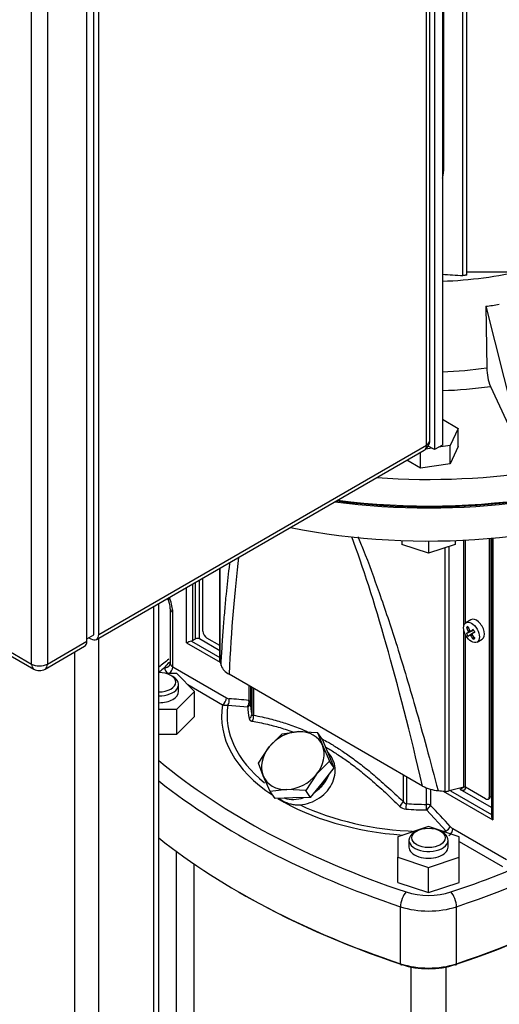
# Model space of a CAD drawing. Units: millimetres. Extents: x 154 to 6328, y 154 to 4415.
# Drawn here: x 4376 to 4561, y 2641 to 3021 of the extents above; entities that cross this region are included whole.
import ezdxf

# ---------------------------------------------------------------- set-up
doc = ezdxf.new("R2010")
doc.units = ezdxf.units.MM
for name, color, linetype in [('002611470_10', 7, 'Continuous'), ('10-15-22SV_LANTE', 7, 'Continuous'), ('12001', 7, 'Continuous'), ('12013_-_BS_4848_', 7, 'Continuous'), ('15-22SV07F-N_0', 7, 'Continuous'), ('43202-4-ISO', 7, 'Continuous'), ('Default', 7, 'Continuous'), ('PLM132RB5_1', 7, 'Continuous'), ('TAPPO-CARICO_10', 7, 'Continuous')]:
    doc.layers.add(name, color=color, linetype=linetype)

# ---------------------------------------------------------------- blocks, each defined once
blk = doc.blocks.new('SE3')
at = {"layer": '002611470_10', "color": 7, "linetype": 'Continuous'}
for p, q in [((4549.65, 2789.39), (4547.69, 2788.26)), ((4547.92, 2786.47), (4548.62, 2786.47)), ((4547.92, 2784.07), (4550.66, 2785.43)), ((4548.49, 2783.09), (4551.04, 2784.78)), ((4548.55, 2784.46), (4550.65, 2785.45)), ((4548.55, 2784.99), (4549.14, 2785.32)), ((4548.62, 2784.67), (4549.45, 2785.08)), ((4549.13, 2783.44), (4551.04, 2784.77)), ((4549.35, 2783.4), (4550.12, 2783.91)), ((4549.6, 2785.06), (4550.61, 2785.53)), ((4549.6, 2783.18), (4550.18, 2783.53)), ((4550.18, 2784.05), (4551.1, 2784.68)), ((4550.57, 2781.89), (4550.91, 2782.5)), ((4552, 2780.8), (4553.95, 2781.93))]:
    blk.add_line(p, q, dxfattribs=at)
for centre, radius, start, end in [((4559.15, 2789.9), 12.65, 207.4181, 212.5819), ((4573.71, 2798.31), 26.41, 208.7634, 211.2366)]:
    blk.add_arc(centre, radius, start, end, dxfattribs=at)
blk.add_ellipse((4549.85, 2784.53), major_axis=(2.15, -3.73), ratio=0.57735, dxfattribs=at)
for centre, major_axis, ratio, start_param, end_param in [((4558.89, 2786.37), (-12.39, -1.71), 0.257612, -0.609794, -0.518604), ((4558.29, 2789.41), (-6.46, 11.19), 0.774234, 1.364435, 1.48969), ((4551.8, 2785.66), (2.15, -3.73), 0.57735, 0, 3.141593), ((4558.6, 2789.59), (-6.46, 11.19), 0.854782, 1.364435, 1.48969), ((4558.6, 2789.22), (-11.54, -5.81), 0.040274, -0.533224, -0.407969), ((4558.29, 2789.77), (-10.8, -7.09), 0.040274, 0.407969, 0.533224), ((4558.42, 2789.51), (-2.73, -12.63), 0.778469, -1.043005, -1.016185), ((4558.42, 2789.55), (-9.66, -8.59), 0.3845, -0.613344, -0.586525), ((4558.48, 2789.55), (-11.81, 5.24), 0.697921, 1.013799, 1.040619), ((4558.48, 2789.44), (-12.27, -4.07), 0.3845, 0.586525, 0.613344), ((4558.45, 2789.57), (-12.66, -2.6), 0.303952, 0.708761, 0.73558), ((4558.45, 2789.46), (-12.3, 3.95), 0.778469, 1.016185, 1.043005), ((4558.6, 2789.22), (-11.54, -5.81), 0.040274, -0.820692, -0.695437), ((4558.6, 2789.59), (6.46, -11.19), 0.854782, 4.793495, 4.91875), ((4558.52, 2789.46), (-8.58, -9.66), 0.303952, -0.73558, -0.708761), ((4558.52, 2789.5), (-1.36, -12.85), 0.697921, -1.040619, -1.013799), ((4558.29, 2789.77), (-10.8, -7.09), 0.040274, 0.695437, 0.820692), ((4558.29, 2789.41), (6.46, -11.19), 0.774234, 4.793495, 4.91875), ((4555.97, 2791.44), (-7.67, -9.87), 0.257612, 0.518604, 0.609794)]:
    blk.add_ellipse(centre, major_axis=major_axis, ratio=ratio, start_param=start_param, end_param=end_param, dxfattribs=at)
at = {"layer": '10-15-22SV_LANTE', "color": 7, "linetype": 'Continuous'}
for p, q in [((4556.75, 2721.25), (4556.75, 2820.75)), ((4557.13, 2721.47), (4557.13, 2820.78)), ((4557.57, 2820.82), (4557.57, 2713.7)), ((4558.04, 2820.86), (4558.04, 2712.32)), ((4523.07, 2819.95), (4523.07, 2818.44)), ((4533.3, 2815.03), (4523.07, 2818.44)), ((4533.3, 2819.76), (4533.3, 2815.03)), ((4543.53, 2818.44), (4533.3, 2815.03)), ((4539.75, 2723.25), (4539.75, 2817.18)), ((4541.28, 2723.38), (4541.28, 2817.69)), ((4543.53, 2819.95), (4543.53, 2818.44)), ((4546.89, 2787.08), (4546.89, 2820.09)), ((4547.5, 2788.12), (4547.5, 2820.12)), ((4452.85, 2773.43), (4452.85, 2809.29)), ((4446.33, 2785), (4446.33, 2805.52)), ((4452.82, 2809.27), (4452.82, 2773.65)), ((4440.01, 2780.47), (4440.01, 2801.87)), ((4442.3, 2803.19), (4442.3, 2781.35)), ((4443.44, 2782.01), (4443.44, 2803.85)), ((4444.96, 2782.01), (4444.96, 2804.73)), ((4433.74, 2793.66), (4433.74, 2772.56)), ((4434.68, 2771.24), (4434.68, 2792.34)), ((4546.89, 2724.89), (4546.89, 2785.4)), ((4547.5, 2724.83), (4547.5, 2783.65)), ((4440.01, 2780.47), (4452.96, 2772.99)), ((4441.85, 2781.17), (4452.82, 2774.83)), ((4442.3, 2781.35), (4443.44, 2782.01)), ((4452.82, 2777.47), (4444.96, 2782.01)), ((4452.82, 2779.49), (4447.86, 2782.36)), ((4436.21, 2768.62), (4432.31, 2768.62)), ((4434.7, 2767.5), (4433.94, 2767.94)), ((4434.68, 2771.24), (4455.38, 2759.28)), ((4443.05, 2761.78), (4436.21, 2768.62)), ((4531.01, 2725.29), (4456.38, 2768.38)), ((4436.91, 2761.78), (4436.91, 2764.42)), ((4440.44, 2764.39), (4453.86, 2756.65)), ((4464.02, 2763.97), (4464.02, 2758.28)), ((4436.21, 2754.94), (4443.05, 2761.78)), ((4443.05, 2752.11), (4443.05, 2761.78)), ((4464.65, 2763.61), (4464.65, 2757.41)), ((4465.17, 2763.3), (4465.17, 2752.92)), ((4465.79, 2762.95), (4465.79, 2752.6)), ((4455.92, 2756.49), (4463.57, 2755.88)), ((4429.34, 2754.94), (4436.21, 2754.94)), ((4436.21, 2745.27), (4436.21, 2754.94)), ((4436.21, 2745.27), (4443.05, 2752.11)), ((4429.34, 2745.27), (4436.21, 2745.27)), ((4495.7, 2736.62), (4494.34, 2738.56)), ((4523.51, 2729.62), (4523.51, 2719.28)), ((4524.77, 2728.9), (4524.77, 2718.52)), ((4532.54, 2718.21), (4532.54, 2724.65)), ((4534.04, 2724.08), (4534.04, 2717.85)), ((4539, 2723.32), (4558.04, 2712.32)), ((4546.89, 2724.89), (4541.28, 2723.38)), ((4541.73, 2723.5), (4557.57, 2714.36)), ((4547.12, 2724.92), (4545.48, 2723.97)), ((4557.57, 2716.99), (4545.48, 2723.97)), ((4555.23, 2720.37), (4547.5, 2724.83)), ((4556.3, 2720.26), (4556.68, 2720.48)), ((4557.13, 2721.47), (4556.75, 2721.25)), ((4532.53, 2716.07), (4540.07, 2707.91)), ((4533.3, 2709.68), (4521.45, 2705.73)), ((4528.73, 2707.94), (4527.97, 2707.5)), ((4545.14, 2705.73), (4533.3, 2709.68)), ((4538.63, 2707.5), (4537.86, 2707.94)), ((4542.67, 2708.89), (4563.38, 2696.94)), ((4521.45, 2705.73), (4521.45, 2697.84)), ((4525.76, 2704.42), (4525.76, 2701.78)), ((4540.83, 2701.78), (4540.83, 2704.42)), ((4545.14, 2697.84), (4545.14, 2705.73)), ((4545.14, 2703.95), (4561.85, 2694.3)), ((4521.45, 2697.84), (4533.3, 2693.89)), ((4521.45, 2688.16), (4521.45, 2697.84)), ((4533.3, 2693.89), (4545.14, 2697.84)), ((4545.14, 2688.16), (4545.14, 2697.84)), ((4533.3, 2684.21), (4533.3, 2693.89)), ((4521.45, 2688.16), (4533.3, 2684.21)), ((4533.3, 2684.21), (4545.14, 2688.16)), ((4522.52, 2656.78), (4522.52, 2678.76)), ((4544.07, 2656.78), (4544.07, 2678.76))]:
    blk.add_line(p, q, dxfattribs=at)
for centre, radius, start, end in [((4444.04, 2802.32), 11.61, 201.9254, 204.9378), ((4423.66, 2793.28), 10.09, 2.1254, 24.6024), ((4446.61, 2765.85), 16.03, 107.2532, 114.2837), ((4435.61, 2769.01), 4.48, 120.0337, 153.5937), ((4459.23, 2774.04), 6.34, 200.5295, 243.2656), ((4452.06, 2759.45), 3.33, 302.7937, 357.2064), ((4455.2, 2760.77), 4.33, 251.9154, 279.5316), ((4453.83, 2758.15), 2.67, 321.7384, 17.4925), ((4445, 2585.4), 173.92, 83.7233, 86.2511), ((4463.28, 2753.03), 1.9, 295.7541, 356.7714), ((4463.04, 2751.96), 2.82, 324.1263, 13.2544), ((4538.24, 2738.6), 15.14, 241.5046, 265.1961), ((4519.15, 2721.16), 4.75, 309.3299, 336.6293), ((4524.95, 2720.25), 1.74, 213.896, 263.8256), ((4505.38, 2718.66), 19.39, 353.2521, 359.5922), ((4524.9, 2720.29), 3.92, 225.5934, 266.0306), ((4146.16, 2346.65), 536.88, 42.5476, 43.7405), ((4536.67, 2712.62), 5.81, 305.8327, 329.7478), ((4539.35, 2709.05), 3.33, 302.7875, 357.2125)]:
    blk.add_arc(centre, radius, start, end, dxfattribs=at)
for centre, major_axis, ratio, start_param, end_param in [((4533.3, 2925.77), (-161.54, 0), 0.57735, 1.345232, 3.147881), ((4533.3, 2913.02), (161.54, 0), 0.57735, 4.37634, 6.283185), ((4533.3, 2926.21), (161, 0), 0.57735, 4.49288, 5.497787), ((4547.04, 2237.03), (69.56, -623.24), 0.09677, -3.823113, -3.507887), ((4547.04, 2237.03), (69.56, -623.24), 0.09677, 3.520964, 3.680829), ((4435.8, 2798.75), (2.96, 1.29), 0.156826, 3.07473, 3.765954), ((4427.83, 2796.3), (4.85, -8.39), 0.57735, 0.785398, 1.377545), ((4436.97, 2793.66), (3.23, 0), 0.57735, 3.141785, 3.92698), ((4447.86, 2784.12), (-1.08, 1.87), 0.57735, 0.785398, 2.356194), ((4441.15, 2782.01), (1.62, 0), 0.57735, 5.15795, 5.497787), ((4444.2, 2781.57), (1.08, 0), 0.57735, 0.785398, 2.356194), ((4436.97, 2772.56), (3.23, 0), 0.57735, 3.141593, 3.926991), ((4455.52, 2773.65), (2.69, 0), 0.57735, 3.14159, 3.286645), ((4554.62, 2782.01), (-102.85, 0), 0.57735, 0.145053, 0.172452), ((4673.41, 2671.22), (-297.23, 0), 0.57735, -0.620526, -0.607369), ((4429.37, 2765.3), (6.46, 0), 0.57735, 0, 1.575877), ((4436.97, 2770.8), (5.38, 0), 0.57735, 3.076737, 3.926991), ((4433.16, 2770.36), (-1.08, -1.87), 0.57735, 0.812824, 2.356194), ((4429.37, 2764.42), (-7.54, 0), 0.57735, 1.566442, 3.926991), ((4429.37, 2765.3), (6.46, 0), 0.57735, 4.707308, 6.283185), ((4429.37, 2761.78), (-7.54, 0), 0.57735, 1.566442, 3.141593), ((4533.3, 2752.11), (79.82, 0), 0.57735, 3.043028, 3.860312), ((4533.3, 2752.58), (77.67, 0), 0.57735, 3.054294, 3.761143), ((4455.39, 2762.11), (1.73, -3), 0.57735, 5.493618, 5.908726), ((4462.49, 2757.4), (-0.24, -2.14), 0.751511, 0.870562, 2.07586), ((4462.49, 2757.4), (2.15, 0.04), 0.816447, 5.22046, 6.267669), ((4462.49, 2757.4), (2.15, 0), 0.57735, 0.010981, 0.785398), ((4533.3, 2757.85), (-68.65, 0), 0.57735, 0.010981, 0.124557), ((4533.3, 2756.33), (-69.73, 0), 0.57735, 0.010981, 0.124553), ((4393.18, 2829.49), (301.54, 0), 0.57735, 5.236466, 5.759108), ((4673.41, 2833.01), (-297.23, 0), 0.57735, 0.607369, 1.046719), ((4483.64, 2731.31), (10.57, 7.43), 0.788675, 4.712171, 5.414366), ((4673.41, 2829.49), (-301.54, 0), 0.57735, 0.627629, 1.046719), ((4554.62, 2782.01), (-102.85, 0), 0.57735, 1.398344, 1.425744), ((4540.14, 2724.79), (2.69, 0), 0.57735, 4.567336, 5.148721), ((4545.48, 2726.61), (-1.62, 2.8), 0.57735, 2.356194, 3.691487), ((4547.12, 2724.61), (0.538, 0), 0.57735, 0.785398, 2.007129), ((4533.3, 2752.11), (79.82, 0), 0.57735, 3.897102, 4.588044), ((4483.64, 2731.31), (10.57, 7.43), 0.788675, 3.699024, 4.333117), ((4533.3, 2757.85), (-68.65, 0), 0.57735, 1.446243, 1.559815), ((4532.52, 2716.97), (-0.01, -2.15), 0.008966, 1.139113, 2.186304), ((4532.52, 2716.97), (2.15, 0), 0.57735, 0.785398, 1.559815), ((4393.18, 2806.63), (300.46, 0), 0.57735, 5.236466, 5.759108), ((4393.18, 2807.51), (301.54, 0), 0.57735, 5.236466, 5.759108), ((4555.23, 2722.13), (-1.08, 1.87), 0.57735, 2.356194, 3.926991), ((4555.61, 2722.35), (-1.08, 1.87), 0.57735, 3.141593, 3.926991), ((4533.3, 2752.58), (77.67, 0), 0.57735, 4.020821, 4.650976), ((4533.3, 2756.33), (-69.73, 0), 0.57735, 1.446243, 1.559815), ((4532.52, 2716.97), (-1.56, -1.49), 0.319215, 1.281217, 2.486474), ((4533.3, 2704.42), (-7.54, 0), 0.57735, 5.497787, 6.283185), ((4533.3, 2704.42), (-7.54, 0), 0.57735, 0, 3.926991), ((4533.3, 2752.58), (77.67, 0), 0.57735, -1.509383, -1.4835), ((4542.66, 2711.72), (1.73, -3), 0.57735, 5.086847, 5.501957), ((4673.41, 2807.51), (-301.54, 0), 0.57735, 0.627629, 1.046719), ((4533.3, 2701.78), (-7.54, 0), 0.57735, 0, 3.141593), ((4393.18, 2833.01), (297.23, 0), 0.57735, -1.046719, -0.950271), ((4673.41, 2806.63), (-300.46, 0), 0.57735, 0.78362, 1.046719), ((4524.67, 2680.92), (1.36, 4.09), 0.408586, 0.684854, 2.255651), ((4533.3, 2693.05), (-17.23, 0), 0.57735, 1.046719, 2.094873), ((4541.92, 2680.92), (-1.36, 4.09), 0.408586, 4.027534, 5.598331), ((4533.3, 2689.53), (-21.54, 0), 0.57735, 1.046719, 2.094873), ((4533.3, 2667.55), (21.54, 0), 0.57735, 4.188312, 5.236466), ((4523.06, 2657.32), (0.34, 1.02), 0.408586, 2.255651, 3.826449), ((4533.3, 2666.67), (20.46, 0), 0.57735, 4.188312, 5.236466), ((4543.54, 2657.32), (-0.34, 1.02), 0.408586, 2.456738, 4.027534)]:
    blk.add_ellipse(centre, major_axis=major_axis, ratio=ratio, start_param=start_param, end_param=end_param, dxfattribs=at)
blk.add_ellipse((4533.3, 2705.3), major_axis=(6.46, 0), ratio=0.57735, dxfattribs=at)
for points, knots in [([(4506.11, 2821.41), (4506.79, 2819.77), (4509.69, 2812.57), (4514.71, 2798.94), (4519.98, 2783.03), (4524.5, 2768.38), (4528.45, 2754.9), (4532.67, 2739.83), (4535.5, 2729.08), (4536.97, 2723.51)], [0.6456451, 0.6456451, 0.6456451, 0.6456451, 0.6629139, 0.721955, 0.7910561, 0.8344333, 0.8811235, 0.9383492, 1, 1, 1, 1]), ([(4453.3, 2771.82), (4453.44, 2774.27), (4453.72, 2779.08), (4454.21, 2786.1), (4454.75, 2792.8), (4455.48, 2800.6), (4456.16, 2806.81), (4456.68, 2810.87), (4456.76, 2811.55)], [0, 0, 0, 0, 0.0330385, 0.0648487, 0.0954325, 0.1247921, 0.1727129, 0.1823755, 0.1823755, 0.1823755, 0.1823755]), ([(4465.17, 2752.92), (4465.18, 2752.9), (4465.19, 2752.86), (4465.21, 2752.8), (4465.24, 2752.75), (4465.28, 2752.71), (4465.32, 2752.67), (4465.39, 2752.63), (4465.48, 2752.59), (4465.62, 2752.58), (4465.73, 2752.59), (4465.79, 2752.6), (4465.79, 2752.6)], [0, 0, 0, 0, 0.075289, 0.151115, 0.227732, 0.305387, 0.384314, 0.46474, 0.632263, 0.810204, 0.999897, 1, 1, 1, 1]), ([(4465.79, 2752.6), (4466.94, 2752.39), (4469.16, 2751.93), (4472.16, 2751.22), (4474.92, 2750.48), (4477.44, 2749.73), (4480.24, 2748.8), (4483.07, 2747.75), (4485.23, 2746.85), (4486.4, 2746.34), (4486.66, 2746.22)], [0, 0, 0, 0, 0.0625, 0.125, 0.1875, 0.25, 0.3125, 0.375, 0.4375, 0.4560299, 0.4560299, 0.4560299, 0.4560299]), ([(4464.11, 2751.32), (4464.11, 2751.29), (4464.13, 2751.21), (4464.17, 2751.11), (4464.22, 2751.01), (4464.27, 2750.92), (4464.34, 2750.83), (4464.41, 2750.74), (4464.51, 2750.65), (4464.66, 2750.54), (4464.85, 2750.44), (4465.07, 2750.36), (4465.24, 2750.32), (4465.33, 2750.3)], [0, 0, 0, 0, 0.067458, 0.135322, 0.20361, 0.272344, 0.341524, 0.41113, 0.481123, 0.604487, 0.731949, 0.863774, 1, 1, 1, 1]), ([(4465.33, 2750.3), (4466.26, 2750.13), (4468.23, 2749.76), (4471.14, 2749.12), (4473.99, 2748.4), (4476.74, 2747.62), (4479.04, 2746.88), (4480.46, 2746.38), (4480.95, 2746.2)], [0, 0, 0, 0, 0.0504375, 0.1055933, 0.1555972, 0.2020027, 0.2505927, 0.2762533, 0.2762533, 0.2762533, 0.2762533]), ([(4492.26, 2743.47), (4493.02, 2743.06), (4494.9, 2742.01), (4498.14, 2740.06), (4502.13, 2737.4), (4506.59, 2734.14), (4511.57, 2730.15), (4517.12, 2725.32), (4521.31, 2721.4), (4523.51, 2719.28)], [0.5798071, 0.5798071, 0.5798071, 0.5798071, 0.625, 0.6875, 0.75, 0.8125, 0.875, 0.9375, 1, 1, 1, 1]), ([(4493.6, 2740.34), (4493.71, 2740.28), (4495.01, 2739.53), (4497.66, 2737.91), (4501.69, 2735.18), (4506.21, 2731.8), (4511.26, 2727.63), (4516.65, 2722.81), (4520.34, 2719.28), (4522.16, 2717.49)], [0.4951097, 0.4951097, 0.4951097, 0.4951097, 0.5005536, 0.5625457, 0.6321553, 0.710646, 0.7993909, 0.9002307, 1, 1, 1, 1]), ([(4483.76, 2718.04), (4486.37, 2718.24), (4489.02, 2719.18), (4493.54, 2722.29), (4495.35, 2724.44), (4497.38, 2729.14), (4497.59, 2731.69), (4496.71, 2734.88), (4496.27, 2735.81), (4495.7, 2736.62)], [0, 0, 0, 0, 0.125, 0.125, 0.25, 0.25, 0.375, 0.375, 0.4312672, 0.4312672, 0.4312672, 0.4312672]), ([(4475.79, 2720.47), (4476.16, 2720.17), (4476.57, 2719.89), (4477.48, 2719.36), (4477.97, 2719.12), (4479.02, 2718.7), (4479.57, 2718.52), (4480.73, 2718.23), (4481.33, 2718.13), (4482.54, 2718.01), (4483.15, 2718), (4483.76, 2718.04)], [0.3773531, 0.3773531, 0.3773531, 0.3773531, 0.5, 0.5, 0.625, 0.625, 0.75, 0.75, 0.875, 0.875, 1, 1, 1, 1]), ([(4557.57, 2713.71), (4557.57, 2713.59), (4557.59, 2713.47), (4557.64, 2713.17), (4557.7, 2712.99), (4557.85, 2712.65), (4557.94, 2712.48), (4558.04, 2712.32)], [0.326554, 0.326554, 0.326554, 0.326554, 0.5, 0.5, 0.75, 0.75, 1, 1, 1, 1])]:
    blk.add_open_spline(points, degree=3, knots=knots, dxfattribs=at)
blk.add_open_spline([(4433.19, 2774.22), (4431.88, 2773.22), (4430.59, 2772.21), (4429.32, 2771.18)], degree=3, dxfattribs=at)
blk.add_rational_spline([(4431.59, 2771), (4432.85, 2770.95), (4433.74, 2771.65), (4433.74, 2772.68)], [1.17157302961, 0.942841259125, 0.94280899468, 1.17147623628], degree=3, dxfattribs=at)
at = {"layer": '12001', "color": 7, "linetype": 'Continuous'}
for p, q in [((4538.63, 3208.47), (4538.63, 2856.75)), ((4535.58, 3206.71), (4535.58, 2854.99)), ((4535.58, 2854.99), (4533.22, 2856.35)), ((4538.63, 2856.75), (4535.58, 2854.99))]:
    blk.add_line(p, q, dxfattribs=at)
at = {"layer": '12013_-_BS_4848_', "color": 7, "linetype": 'Continuous'}
for p, q in [((4427.45, 2221.01), (4427.45, 2794.62)), ((4429.34, 2223.65), (4429.34, 2795.71)), ((4406.13, 2208.7), (4406.13, 2782.31)), ((4396.99, 2208.7), (4396.99, 2777.03))]:
    blk.add_line(p, q, dxfattribs=at)
at = {"layer": '15-22SV07F-N_0', "color": 7, "linetype": 'Continuous'}
for p, q in [((4436.14, 2420.17), (4436.14, 2700.07)), ((4442.83, 2695.32), (4442.83, 2417.1)), ((4526.53, 2655.52), (4526.53, 2267.85)), ((4540.06, 2267.85), (4540.06, 2655.52))]:
    blk.add_line(p, q, dxfattribs=at)
at = {"layer": '43202-4-ISO', "color": 7, "linetype": 'Continuous'}
for p, q in [((4532.53, 2856.75), (4532.53, 3201.44)), ((4533.8, 2858.51), (4533.8, 3203.19)), ((4404.22, 2783.55), (4404.22, 3130.87)), ((4406.13, 2783.77), (4406.13, 3128.45)), ((4401.56, 2781.13), (4401.56, 3125.82)), ((4380.23, 2772.34), (4380.23, 3117.02)), ((4386.33, 3117.02), (4386.33, 2772.34)), ((4081.73, 2944.68), (4380.23, 2772.34)), ((4082.62, 2942.71), (4381.13, 2770.36)), ((4406.13, 2783.77), (4532.53, 2856.75)), ((4405.23, 2781.79), (4531.64, 2854.78)), ((4401.56, 2782.01), (4404.22, 2783.55)), ((4385.43, 2770.36), (4400.66, 2779.16)), ((4386.33, 2772.34), (4401.56, 2781.13)), ((4402.32, 2782.45), (4403.08, 2782.01))]:
    blk.add_line(p, q, dxfattribs=at)
for centre, start, end in [((4529.49, 2858.51), 300, 0), ((4383.28, 2774.09), 240, 300)]:
    blk.add_arc(centre, 4.31, start, end, dxfattribs=at)
for centre, major_axis, start_param, end_param in [((4529.49, 2858.51), (-2.15, 3.73), 3.141593, 3.926991), ((4529.49, 2858.51), (-4.31, 0), 2.356194, 3.141593), ((4403.08, 2785.53), (-2.15, 3.73), 2.356194, 3.926991), ((4398.51, 2782.89), (-2.15, 3.73), 3.141593, 3.926991), ((4383.28, 2774.09), (2.15, 3.73), 2.356194, 3.141593), ((4383.28, 2774.09), (-4.31, 0), 0.785398, 2.356194), ((4383.28, 2774.09), (-2.15, 3.73), 3.141593, 3.926991)]:
    blk.add_ellipse(centre, major_axis=major_axis, ratio=0.57735, start_param=start_param, end_param=end_param, dxfattribs=at)
at = {"layer": 'PLM132RB5_1', "color": 7, "linetype": 'Continuous'}
for p, q in [((4546.58, 2922.16), (4546.58, 3081.05)), ((4548.02, 2922.32), (4548.02, 3081.16)), ((4539.21, 2963.92), (4539.21, 3058.89)), ((4538.63, 2963.58), (4539.21, 2963.92)), ((4547.88, 2923.59), (4565.62, 2923.57)), ((4555.39, 2910.26), (4555.77, 2886.5)), ((4555.39, 2910.26), (4570.27, 2851.08)), ((4557.16, 2879.33), (4570.27, 2851.08)), ((4538.63, 2866.69), (4544.71, 2863.18)), ((4544.71, 2863.18), (4541.65, 2856.59)), ((4544.71, 2856.15), (4544.71, 2863.18)), ((4534.67, 2855.51), (4532.16, 2855.13)), ((4541.65, 2856.59), (4537.15, 2855.9)), ((4541.65, 2849.56), (4541.65, 2856.59)), ((4544.71, 2856.15), (4541.65, 2849.56)), ((4530.24, 2847.79), (4530.24, 2853.97)), ((4530.24, 2847.79), (4524.89, 2850.88)), ((4541.65, 2849.56), (4530.24, 2847.79))]:
    blk.add_line(p, q, dxfattribs=at)
for centre, radius, start, end in [((4556.17, 3169.74), 247.77, 265.942, 267.7822), ((4576.73, 2886.85), 20.96, 180.9675, 201.021)]:
    blk.add_arc(centre, radius, start, end, dxfattribs=at)
for centre, major_axis, ratio, start_param, end_param in [((4523.99, 2971.84), (-11.08, 17.22), 0.606728, 3.619619, 3.897921), ((4533.3, 2936.77), (-161.54, 0), 0.57735, 1.446997, 3.068941), ((4533.3, 2926.21), (161.54, 0), 0.57735, 4.49172, 6.283185), ((4533.3, 2974.58), (-94.77, 0), 0.57735, 1.627073, 1.966885), ((4540.04, 2982.06), (76.73, -23.19), 0.894338, 5.170747, 5.237936), ((4533.3, 2940.93), (-96.93, 0), 0.57735, 1.625818, 1.804816), ((4533.3, 2936.77), (102.31, 0), 0.57735, 4.764516, 4.947869)]:
    blk.add_ellipse(centre, major_axis=major_axis, ratio=ratio, start_param=start_param, end_param=end_param, dxfattribs=at)
blk.add_open_spline([(4548.02, 2922.32), (4548.02, 2922.32), (4548.02, 2922.32), (4548.02, 2922.32), (4548.02, 2922.31), (4547.99, 2922.29), (4547.95, 2922.28), (4547.9, 2922.26), (4547.84, 2922.25), (4547.75, 2922.23), (4547.68, 2922.22), (4547.59, 2922.21), (4547.49, 2922.2), (4547.41, 2922.19), (4547.32, 2922.18), (4547.22, 2922.18), (4547.14, 2922.17), (4547.05, 2922.17), (4546.97, 2922.16), (4546.89, 2922.16), (4546.81, 2922.16), (4546.74, 2922.16), (4546.68, 2922.16), (4546.63, 2922.16), (4546.58, 2922.16)], degree=3, knots=[0.256081, 0.256081, 0.256081, 0.256081, 0.2601934, 0.2601934, 0.2601934, 0.3974971, 0.3974971, 0.3974971, 0.529605, 0.529605, 0.529605, 0.6451409, 0.6451409, 0.6451409, 0.7436886, 0.7436886, 0.7436886, 0.8337354, 0.8337354, 0.8337354, 0.9245502, 0.9245502, 0.9245502, 1, 1, 1, 1], dxfattribs=at)
at = {"layer": 'TAPPO-CARICO_10', "color": 7, "linetype": 'Continuous'}
for p, q in [((4471.84, 2740.37), (4476.81, 2745.48)), ((4476.81, 2745.48), (4483.26, 2746.26)), ((4483.26, 2746.26), (4490.52, 2745.89)), ((4490.52, 2745.89), (4492.4, 2740.99)), ((4492.4, 2743.22), (4490.52, 2745.89)), ((4494.68, 2737.74), (4492.4, 2743.22)), ((4492.4, 2740.99), (4495.09, 2734.93)), ((4467.68, 2734.11), (4471.84, 2740.37)), ((4496.97, 2732.26), (4494.68, 2737.74)), ((4469.55, 2729.21), (4467.68, 2734.11)), ((4495.09, 2734.93), (4490.11, 2729.82)), ((4496.97, 2732.26), (4495.09, 2734.93)), ((4490.11, 2729.82), (4485.95, 2723.56)), ((4492.4, 2726.57), (4496.97, 2732.26)), ((4472.25, 2723.15), (4469.55, 2729.21)), ((4487.83, 2720.89), (4492.4, 2726.57)), ((4478.69, 2723.93), (4472.25, 2723.15)), ((4474.12, 2720.48), (4472.25, 2723.15)), ((4485.95, 2723.56), (4478.69, 2723.93)), ((4487.83, 2720.89), (4485.95, 2723.56)), ((4480.97, 2720.68), (4474.12, 2720.48)), ((4487.83, 2720.89), (4480.97, 2720.68))]:
    blk.add_line(p, q, dxfattribs=at)
for centre, major_axis, start_param, end_param in [((4480.97, 2735.1), (-10.57, -7.43), 4.016071, 5.063268), ((4480.97, 2735.1), (-10.57, -7.43), 2.968873, 4.016071), ((4480.97, 2735.1), (10.57, 7.43), 5.063268, 6.110466), ((4480.97, 2735.1), (-10.57, -7.43), 5.063268, 6.110466), ((4480.97, 2735.1), (10.57, 7.43), 4.016071, 5.063268), ((4483.64, 2731.31), (10.57, 7.43), 4.712171, 5.429662), ((4480.97, 2735.1), (10.57, 7.43), 2.968873, 4.016071), ((4483.64, 2731.31), (10.57, 7.43), 3.699024, 4.333117)]:
    blk.add_ellipse(centre, major_axis=major_axis, ratio=0.788675, start_param=start_param, end_param=end_param, dxfattribs=at)

msp = doc.modelspace()

# ---------------------------------------------------------------- block references
at = {"layer": 'Default'}
msp.add_blockref('SE3', (0, 0), dxfattribs=at)

doc.saveas('drawing.dxf')
